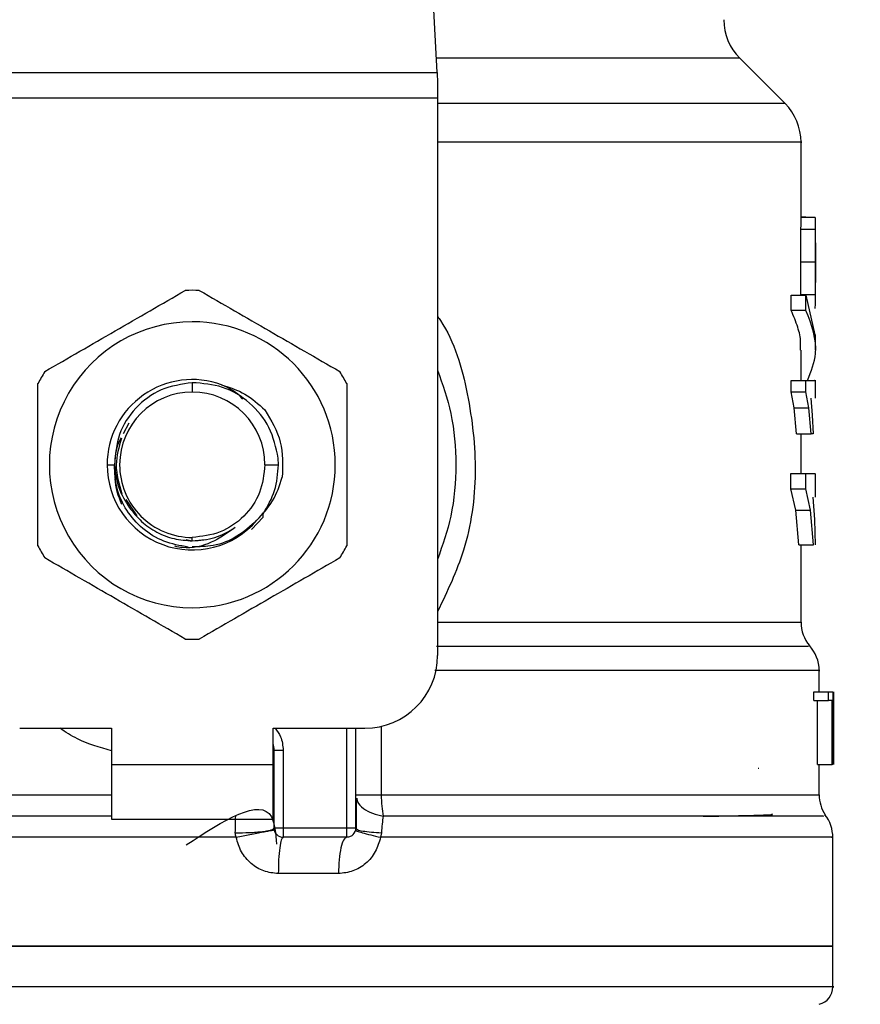
# Model space of a CAD drawing. Extents: x 0.4 to 10.6, y 0.4 to 8.1.
# Drawn here: x 8.1 to 8.2, y 6.5 to 6.6 of the extents above; entities that cross this region are included whole.
import ezdxf

# ---------------------------------------------------------------- set-up
doc = ezdxf.new("R2010")
doc.units = 0
doc.linetypes.add('SLD-SOLID', pattern=[0])
doc.layers.get('0').update_dxf_attribs({"linetype": 'CONTINUOUS'})
doc.styles.add('SLDTEXTSTYLE0', font='TXT', dxfattribs={"width": 0.75})
doc.dimstyles.new('SLDDIMSTYLE1', dxfattribs={"dimtxt": 0.125, "dimasz": 0.13, "dimexe": 0, "dimexo": 0.0625, "dimgap": 0.03125, "dimtad": 0, "dimtih": 1, "dimtoh": 1, "dimdec": 1, "dimlfac": 18, "dimrnd": 1e-09, "dimzin": 12, "dimtxsty": 'SLDTEXTSTYLE0', "dimsah": 1, "dimcen": 0.09, "dimazin": 3, "dimtfac": 1, "dimtdec": 1, "dimtofl": 0, "dimtmove": 0, "dimatfit": 3, "dimtolj": 1, "dimtzin": 12})

# ---------------------------------------------------------------- blocks, each defined once
blk = doc.blocks.new('_D_9')
at = {"color": 7, "linetype": 'SLD-SOLID'}
for p, q in [((7.00522515651465, 6.99064002347901), (7.00522515651465, 7.665702711842926)), ((8.92815845757158, 5.834049686749798), (8.92815845757158, 7.665702711842926)), ((7.00522515651465, 7.540702711842926), (7.805059857562521, 7.540702711842926)), ((8.92815845757158, 7.540702711842926), (8.128323756523706, 7.540702711842926))]:
    blk.add_line(p, q, dxfattribs=at)
for points in [[(7.00522515651465, 7.540702711842926), (7.13522515651465, 7.520702711842926), (7.13522515651465, 7.560702711842925)], [(8.92815845757158, 7.540702711842926), (8.79815845757158, 7.560702711842925), (8.79815845757158, 7.520702711842926)]]:
    blk.add_solid(points, dxfattribs=at)
at = {"color": 7, "linetype": 'SLD-SOLID', "insert": (7.805059857562521, 7.602617440081095), "char_height": 0.125, "attachment_point": 1, "style": 'SLDTEXTSTYLE0'}
blk.add_mtext('34.6', dxfattribs=at)

msp = doc.modelspace()

# ---------------------------------------------------------------- linework, layer by layer
at = {"color": 7, "linetype": 'SLD-SOLID'}
for p, q in [((8.106427476509015, 6.595464572397626), (8.103863420388468, 6.645036355295715)), ((8.14831640834524, 6.59173074293855), (8.142864439474998, 6.597182703660738)), ((8.047504901261705, 6.595464572397626), (8.106427476509015, 6.595464572397626)), ((8.106427476509015, 6.595464572397626), (8.106493748706395, 6.594183307198911)), ((8.106493748706395, 6.594183307198911), (8.106493748706395, 6.592371375537907)), ((8.106493748706395, 6.592371375537907), (8.047438629064326, 6.592371375537907)), ((8.106493748706395, 6.592371375537907), (8.106493748706395, 6.525285709035771)), ((8.150238281699151, 6.577130799005755), (8.150238281699151, 6.587093652802907)), ((8.150803927757352, 6.578062545279179), (8.150238281699151, 6.578062545279179)), ((8.150238281699151, 6.578039013699168), (8.151936173196075, 6.578039013699168)), ((8.150803927757352, 6.578039013699168), (8.150803927757352, 6.578062545279179)), ((8.150235658025755, 6.576592962255928), (8.150237817260072, 6.577130799005755)), ((8.150235658025755, 6.576592962255928), (8.151985501515119, 6.576592962255928)), ((8.151988060004081, 6.57397398214024), (8.151988060004081, 6.577130799005755)), ((8.15021110793899, 6.572666186877631), (8.151961521792135, 6.572666186877631)), ((8.151988060004081, 6.568090630845957), (8.151988060004081, 6.571215051048684)), ((8.149053473163939, 6.566821098845032), (8.149053473163939, 6.568683222518806)), ((8.149053473163939, 6.568683222518806), (8.150831329663024, 6.568683222518806)), ((8.150234778035921, 6.568748667688704), (8.151984637821391, 6.568748667688704)), ((8.150831329663024, 6.566821098845032), (8.150831329663024, 6.568683222518806)), ((8.150831329663024, 6.568683222518806), (8.151902073589996, 6.563904160689899)), ((8.150831329663024, 6.566821098845032), (8.149053473163939, 6.566821098845032)), ((8.151988060004081, 6.562042037016125), (8.151988060004081, 6.563904160689899)), ((8.150238281699151, 6.558409895271232), (8.150238281699151, 6.562045035500005)), ((8.076966198595692, 6.558130058503931), (8.076966188885594, 6.557000477478874)), ((8.149040403685287, 6.55702531274753), (8.149040403685287, 6.558409895271232)), ((8.149040403685287, 6.558409895271232), (8.150818569810427, 6.558409895271232)), ((8.150818569810427, 6.55702531274753), (8.150818569810427, 6.558409895271232)), ((8.151988060004081, 6.55626141638694), (8.151988060004081, 6.558412633017385)), ((8.149429725854471, 6.555115930360433), (8.149040403685287, 6.55702531274753)), ((8.149040403685287, 6.55702531274753), (8.150818569810427, 6.55702531274753)), ((8.151198562457758, 6.555115930360433), (8.150818569810427, 6.55702531274753)), ((8.151407413378427, 6.55626141638694), (8.151578188442656, 6.554223034008581)), ((8.149707598940754, 6.551964588987221), (8.149429725854471, 6.555115930360433)), ((8.149429725854471, 6.555115930360433), (8.151198562457758, 6.555115930360433)), ((8.15146985191639, 6.551964588987221), (8.151198562457758, 6.555115930360433)), ((8.151578188442656, 6.554223034008581), (8.151685962753193, 6.551964588987221)), ((8.069305466919712, 6.553273101278582), (8.068636968994108, 6.551971042246005)), ((8.149707598940754, 6.551964588987221), (8.15146985191639, 6.551964588987221)), ((8.150238281699151, 6.547211666115613), (8.150238281699151, 6.551964588987221)), ((8.151685962753193, 6.551964588987221), (8.15146985191639, 6.551964588987221)), ((8.066712468911282, 6.548251553362006), (8.067595479636593, 6.548251553362006)), ((8.085715092632093, 6.548251553362006), (8.087339196370307, 6.548251553362006)), ((8.087339196370307, 6.548251553362006), (8.087307998489967, 6.549054104090871)), ((8.149032190446835, 6.545349672810704), (8.149032190446835, 6.547211666115613)), ((8.149032190446835, 6.547211666115613), (8.150810560273325, 6.547211666115613)), ((8.150810560273325, 6.547211666115613), (8.151894935894674, 6.547211666115613)), ((8.150810560273325, 6.545349672810704), (8.150810560273325, 6.547211666115613)), ((8.151988060004081, 6.544341139276185), (8.151988060004081, 6.547215511997111)), ((8.14963095834463, 6.542794312700812), (8.149032190446835, 6.545349672810704)), ((8.149032190446835, 6.545349672810704), (8.150810560273325, 6.545349672810704)), ((8.15139502018826, 6.542794312700812), (8.150810560273325, 6.545349672810704)), ((8.068953057472257, 6.544073100891104), (8.070283245115075, 6.542082368332662)), ((8.151666733345703, 6.544341139276185), (8.151849649010424, 6.541680571492772)), ((8.085499729379247, 6.541948023217961), (8.08549637238099, 6.542349428951259)), ((8.085499726323725, 6.541948088402394), (8.085501944631433, 6.542509391547801)), ((8.149983744639584, 6.538619445373681), (8.14963095834463, 6.542794312700812)), ((8.14963095834463, 6.542794312700812), (8.15139502018826, 6.542794312700812)), ((8.151739479172004, 6.538619445373681), (8.15139502018826, 6.542794312700812)), ((8.084087264214684, 6.540461492242346), (8.08549961683425, 6.541948088402394)), ((8.151849649010424, 6.541680571492772), (8.151938470947307, 6.538619445373681)), ((8.076206613221386, 6.539242543360785), (8.076966188885594, 6.539091445847016)), ((8.076966188887067, 6.539091445847016), (8.076966188885594, 6.53950269442957)), ((8.076966188885594, 6.539091445847016), (8.07851274237361, 6.539247888484223)), ((8.149983744639584, 6.538619445373681), (8.151739479172004, 6.538619445373681)), ((8.150238281699151, 6.529284904318207), (8.150238281699151, 6.538619445373681)), ((8.152425504580314, 6.520911246977336), (8.152425504580314, 6.523504674795615)), ((8.151777147625744, 6.51987879075621), (8.151777147625744, 6.520911246977336)), ((8.151777147625744, 6.520911246977336), (8.153541747240938, 6.520911246977336)), ((8.153541747240938, 6.51987879075621), (8.153541747240938, 6.520911246977336)), ((8.153541747240938, 6.520911246977336), (8.15404958285586, 6.520911246977336)), ((8.15404958285586, 6.520911246977336), (8.15404958285586, 6.512162322860469)), ((8.154134599651515, 6.512162322860469), (8.154134599651515, 6.520911246977336)), ((8.15416403042264, 6.520911246977336), (8.154147302467734, 6.518938961613197)), ((8.151777147625744, 6.51987879075621), (8.153541747240938, 6.51987879075621)), ((8.15222025509952, 6.512162322860469), (8.15222025509952, 6.51987879075621)), ((8.153974702239406, 6.51987879075621), (8.153541747240938, 6.51987879075621)), ((8.153974702239406, 6.512162322860469), (8.153974702239406, 6.51987879075621)), ((8.154162661549565, 6.519031327953581), (8.154162661549565, 6.512162322860469)), ((8.154175291033297, 6.516944774279849), (8.154175291033297, 6.518938961613197)), ((8.056187536885085, 6.516536784918903), (8.067233030768078, 6.516536784918903)), ((8.067233030768078, 6.516536784918903), (8.067233030768078, 6.512162322860469)), ((8.086699347002643, 6.516536784918903), (8.097744840885637, 6.516536784918903)), ((8.086699347002643, 6.512162322860469), (8.086699347002643, 6.516536784918903)), ((8.096651227408042, 6.504507063146534), (8.096651227408042, 6.516536784918903)), ((8.086808708146702, 6.504507063146534), (8.086808708146702, 6.513876608242083)), ((8.086808708146702, 6.513876608242083), (8.087902300235653, 6.513876608242083)), ((8.087902300235653, 6.513876608242083), (8.087902300235653, 6.504507063146534)), ((8.067233030768078, 6.512162322860469), (8.086699347002643, 6.512162322860469)), ((8.067233030768078, 6.512162322860469), (8.067233030768078, 6.505600662365034)), ((8.086699347002643, 6.505600662365034), (8.086699347002643, 6.512162322860469)), ((8.1450932826161, 6.511735625567491), (8.145162981070198, 6.511727086406877)), ((8.15222025509952, 6.512162322860469), (8.153974702239406, 6.512162322860469)), ((8.152425504580314, 6.508506193244539), (8.152425504580314, 6.512162322860469)), ((8.15404958285586, 6.512162322860469), (8.153974702239406, 6.512162322860469)), ((8.086798435487593, 6.508506193244539), (8.086808708146702, 6.508506388797834)), ((8.086798437524607, 6.508331433781893), (8.086808708146702, 6.508506388797834)), ((8.067233030768078, 6.505600662365034), (8.086699347002643, 6.505600662365034)), ((8.09555761596746, 6.504507063146534), (8.087902321624295, 6.504507063146534)), ((8.096651300740527, 6.504507063146534), (8.096736676050561, 6.504435555824444)), ((8.082246632051897, 6.503406032902767), (8.076966188885594, 6.503405967718335)), ((8.09555761596746, 6.503413398743603), (8.087902321624295, 6.503413398743603)), ((8.099743073727806, 6.503956515432435), (8.099627900984217, 6.503405967718335)), ((8.154065927852226, 6.490284667444864), (8.154065927852226, 6.503410204706425)), ((8.094559418239466, 6.4990390018696), (8.087315147388864, 6.4990390018696)), ((8.076966188885594, 6.490290077752733), (7.999866449918494, 6.490290077752733)), ((8.154065927852226, 6.490290077752733), (8.076966188885594, 6.490290077752733)), ((8.154065927852226, 6.485419822903222), (8.154065927852226, 6.490290077752733)), ((8.076966188885594, 6.485422560649373), (8.076658909790398, 6.485422560649373))]:
    msp.add_line(p, q, dxfattribs=at)
at = {"color": 8, "linetype": 'SLD-SOLID'}
for p, q in [((8.142864439474998, 6.597182703660738), (8.106338607720819, 6.597182703660738)), ((8.14831640834524, 6.59173074293855), (8.106493748706395, 6.59173074293855)), ((8.106493748706395, 6.529284904318207), (8.150238281699151, 6.529284904318207)), ((8.09555761596746, 6.504507063146534), (8.095557613930445, 6.516536784918903)), ((8.099707352658976, 6.516759715676921), (8.099707352658976, 6.508506193244539)), ((8.001506873190408, 6.508506193244539), (8.067233030768078, 6.508506193244539)), ((8.099707344510923, 6.508506193244539), (8.152425504580314, 6.508506193244539)), ((8.076966188885594, 6.503405967718335), (7.999866449918494, 6.503405967718335))]:
    msp.add_line(p, q, dxfattribs=at)
at = {"color": 7, "linetype": 'SLD-SOLID'}
for centre, radius, start, end in [((8.147504246628376, 6.601822527169076), 0.006561679790024755, 180, 224.9999901184426), ((8.143676600084195, 6.587090940611333), 0.006561679790026481, 359.9904915682461, 45.00000765309819), ((8.076966188885594, 6.548251572035436), 0.0209973753280906, 87.69715987534407, 92.30284012465108), ((8.076966188885594, 6.548251572035436), 0.01720898773666502, 90, 270.0000000000008), ((8.076966188885594, 6.548251572035436), 0.01720898773666502, 270.0000000000008, 90), ((8.076966188885594, 6.548251572035436), 0.02099737532809476, 147.6971598753258, 152.302840124675), ((8.076966188885594, 6.548251572035436), 0.02099737532808839, 27.69715987532321, 32.30284012467172), ((8.076966188885594, 6.548251572035436), 0.01025372002095, 69.86315708020912, 179.9999999732794), ((8.076966188885594, 6.548251572035436), 0.00874890406563722, 90, 180), ((8.076966188885594, 6.548251572035436), 0.008748904065638996, 0, 90), ((8.076966188885594, 6.548251572035436), 0.0102537200214473, 179.9999999767138, 319.2946687188617), ((8.076966188885594, 6.548251572035436), 0.008748904065512875, 180, 270.0000000000008), ((8.076966188885594, 6.548251572035436), 0.02099737532808576, 207.6971598753285, 212.3028401246731), ((8.076966188885594, 6.548251572035436), 0.02099737532809592, 327.6971598753313, 332.3028401246801), ((8.154612733067571, 6.52928487720768), 0.004374453193350927, 180, 219.9599990379905), ((8.076966188885594, 6.548251572035436), 0.02099737532808971, 267.6971598753497, 272.3028401246569), ((8.148051053277545, 6.523498019571962), 0.004374453193352173, 359.9043326723017, 43.05524605857713), ((8.097744841554011, 6.525285692770344), 0.008748906386702338, 270.0000000000008, 0), ((8.08352786867562, 6.513876607806433), 0.003280839895014154, 0, 14.83511169387238), ((8.156799959664246, 6.508506224539154), 0.004374453193349837, 180, 213.1790421419381), ((8.149691473225053, 6.503405951653765), 0.004374453193351066, 359.656970691382, 38.39810393255613), ((8.095557614957336, 6.504507040101927), 0.001093613298337459, 314.9999999977305, 0), ((8.087902321868972, 6.504507040101927), 0.001093613298338618, 225.0000000194798, 270.0000000000008), ((8.151878699821728, 6.485422566287841), 0.002187226596675016, 284.4788100228589, 359.9529239028838)]:
    msp.add_arc(centre, radius, start, end, dxfattribs=at)
at = {"color": 8, "linetype": 'SLD-SOLID'}
for points, knots in [([(8.150219296733281, 6.587090915056756), (8.150225614457025, 6.587090915056756), (8.150692663955256, 6.587090915056758), (8.14904648084129, 6.587090915056756), (8.145093842969622, 6.587090915056756), (8.138201752593542, 6.587090915056756), (8.12902527461341, 6.587090915056756), (8.118389750075156, 6.587090915056756), (8.11028482916486, 6.587090915056756), (8.106493748706395, 6.587090915056756)], [0, 0, 0, 0, 0.002327077232868365, 0.1720335199975861, 0.3417399048860811, 0.5114463890277055, 0.6811526774782977, 0.8508590192274235, 1, 1, 1, 1]), ([(8.106493748706395, 6.566082233306395), (8.106605878424306, 6.565924383338643), (8.108506980756964, 6.563248117425392), (8.11030852094892, 6.556793092016839), (8.111414437288731, 6.5473651609464), (8.110163293573573, 6.538203929794739), (8.107652250906563, 6.532997048091775), (8.106493748706395, 6.530594785482644)], [0, 0, 0, 0, 0.01598853433408001, 0.2710774671062899, 0.527424430913483, 0.7819711135440192, 1, 1, 1, 1]), ([(8.151124431462273, 6.526391432558653), (8.151143672682453, 6.526391432557718), (8.15119456942968, 6.526391432555244), (8.149326866166035, 6.526391432583082), (8.145768349883147, 6.526391432468539), (8.140525391843179, 6.526391432894687), (8.133820571080493, 6.526391431304636), (8.12576823649855, 6.526391437238695), (8.116626004055059, 6.526391415092524), (8.109790170654168, 6.526391470192904), (8.1063722551099, 6.526391497743086)], [0, 0, 0, 0, 0.07989549616948116, 0.2113390333556643, 0.3427825677093414, 0.4742259285029434, 0.6056694536355152, 0.737113054947039, 0.8685565719367712, 1, 1, 1, 1]), ([(8.152373976286684, 6.523497960799101), (8.152391033532632, 6.523497960799101), (8.152773290451687, 6.523497960799102), (8.151374392375168, 6.523497960799101), (8.148025294338739, 6.523497960799101), (8.142231147233582, 6.523497960799101), (8.134516264469415, 6.523497960799101), (8.124979864919688, 6.523497960799101), (8.11543064062059, 6.523497960799101), (8.108757603401804, 6.523497960799101), (8.106160316076757, 6.523497960799101)], [0, 0, 0, 0, 0.006987871400792234, 0.1565998520901362, 0.3062117586483967, 0.4558236730900463, 0.6054355332957013, 0.7550473109205188, 0.904659228815414, 1, 1, 1, 1]), ([(8.067233030768078, 6.513827459180228), (8.065820885491663, 6.514223763439041), (8.063600212757956, 6.514846972733793), (8.061705316561955, 6.516085755121206), (8.061015401483552, 6.516536784918903)], [0, 0, 0, 0, 0.6359087743913877, 1, 1, 1, 1]), ([(8.086920793796322, 6.516536784918903), (8.08717232057513, 6.516208074771813), (8.087767927097234, 6.515429700761628), (8.087853097563787, 6.514445295574355), (8.087902300235653, 6.513876608242083)], [0, 0, 0, 0, 0.4223036005675811, 1, 1, 1, 1]), ([(8.096756742670602, 6.508104331220217), (8.096782529217053, 6.507966863718265), (8.096865297075942, 6.507525630115139), (8.097511883045083, 6.506871760560684), (8.098588658921809, 6.506247540225841), (8.099503869278157, 6.506052269407355), (8.09995454221083, 6.505956113073653)], [0, 0, 0, 0, 0.1350414505700195, 0.4334466325549545, 0.7210146652614687, 1, 1, 1, 1]), ([(8.067233030768078, 6.505956113073653), (8.062911280107112, 6.505956113073653), (8.053961178123005, 6.505956113073653), (8.041217121321088, 6.505956113073653), (8.0293673265673, 6.505956113073653), (8.019144940526616, 6.505956113073653), (8.010866234964073, 6.505956113073653), (8.00489112978637, 6.505956113073653), (8.001236649002555, 6.505956113073653), (8.000930081050456, 6.505956113073653), (8.00078316303225, 6.505956113073653)], [0, 0, 0, 0, 0.1188890746866556, 0.2462125714128657, 0.3735361137655477, 0.5008597069950071, 0.6281833209016761, 0.7555067851562978, 0.8828303534560054, 1, 1, 1, 1]), ([(8.152894009538475, 6.505956113073653), (8.152947756239389, 6.505956113073653), (8.153099289194836, 6.505956113073653), (8.150225647207135, 6.505956113073653), (8.14462793261455, 6.505956113073653), (8.136383806991166, 6.505956113073653), (8.12595130332518, 6.505956113073653), (8.113749742745552, 6.505956113073653), (8.104552943124398, 6.505956113073653), (8.09995454221083, 6.505956113073653)], [0, 0, 0, 0, 0.0839183122483393, 0.2365985196271349, 0.3892788166754282, 0.5419591029242444, 0.6946395448234199, 0.8473197357892365, 1, 1, 1, 1]), ([(8.096736676050561, 6.504435555824444), (8.096765506140414, 6.504400015073292), (8.09684507727468, 6.504301922493763), (8.097464886415334, 6.50415836153709), (8.098463671860225, 6.504024945112334), (8.099324580423248, 6.503978854382112), (8.099743057431699, 6.503956450248002)], [0, 0, 0, 0, 0.1620886810656356, 0.4473652447527587, 0.7313710780984408, 1, 1, 1, 1]), ([(8.153902282335265, 6.503405967718335), (8.153954382896671, 6.503405967718335), (8.154331405336984, 6.503405967718335), (8.152688519983242, 6.503405967718335), (8.148867975450463, 6.503405967718335), (8.142555297668942, 6.503405967718335), (8.134241246610763, 6.503405967718335), (8.124093262952917, 6.503405967718335), (8.11251660602234, 6.503405967718335), (8.103924134534703, 6.503405967718335), (8.099627900984217, 6.503405967718335)], [0, 0, 0, 0, 0.02239387823299802, 0.1620518933312069, 0.30170988650173, 0.4413678237404231, 0.5810258715806776, 0.7206838292707776, 0.860341985934197, 0.9999999999999999, 0.9999999999999999, 0.9999999999999999, 0.9999999999999999]), ([(8.076658909790398, 6.485422560649373), (8.071620352077836, 6.485422560649373), (8.061543237217489, 6.485422560649373), (8.047022201696771, 6.485422560649373), (8.033647003466042, 6.485422560649373), (8.021936784172699, 6.485422560649373), (8.01232024266687, 6.485422560649373), (8.005240079278748, 6.485422560649373), (8.000707084677622, 6.485422560649373), (8.000155606552111, 6.485422560649373), (7.999881271228759, 6.485422560649373)], [0, 0, 0, 0, 0.1251584978186112, 0.2503169816080271, 0.3754753955401932, 0.5006339693354316, 0.6257923939087489, 0.7509509350552459, 0.876109400170274, 1, 1, 1, 1]), ([(8.154051106541962, 6.485422560649373), (8.15405604098426, 6.485422560649373), (8.154548095153045, 6.485422560649372), (8.152819716824133, 6.485422560649374), (8.148670743315689, 6.485422560649373), (8.14141461406435, 6.485422560649373), (8.13178410040449, 6.485422560649373), (8.120026536881356, 6.485422560649373), (8.106625281235418, 6.485422560649373), (8.09208528243778, 6.485422560649373), (8.082005886270606, 6.485422560649373), (8.076966188885594, 6.485422560649373)], [0, 0, 0, 0, 0.001264627910916209, 0.1261065380769592, 0.2509484622857733, 0.3757904608767017, 0.5006323593295068, 0.6254742248910661, 0.7503161404326835, 0.8751580875212588, 0.9999999999999999, 0.9999999999999999, 0.9999999999999999, 0.9999999999999999])]:
    msp.add_open_spline(points, degree=3, knots=knots, dxfattribs=at)
at = {"color": 7, "linetype": 'SLD-SOLID'}
for points, knots in [([(8.151985501515119, 6.576592962255928), (8.151986885640532, 6.576815192849998), (8.151989601564468, 6.577251252605439), (8.151984025359598, 6.577706441043194), (8.151968459791831, 6.577991533579042), (8.151947107614008, 6.578022933729606), (8.151936173196075, 6.578039013699168)], [0, 0, 0, 0, 0.2534604971052072, 0.4973389143116934, 0.7425880191110716, 1, 1, 1, 1]), ([(8.15021110793899, 6.572666186877631), (8.150212696311824, 6.573421571096492), (8.150215000166755, 6.574517217924231), (8.15022840274431, 6.575824663175077), (8.150233256844492, 6.576338688817706), (8.150235658025755, 6.576592962255928)], [0, 0, 0, 0, 0.5287093329134536, 0.7668663031862859, 1, 1, 1, 1]), ([(8.151961521792135, 6.572666186877631), (8.151963077612933, 6.573421570750989), (8.151965334251845, 6.574517216625949), (8.151978406680222, 6.57582466340658), (8.151983153434374, 6.576338688863966), (8.151985501515119, 6.576592962255928)], [0, 0, 0, 0, 0.5287096201304519, 0.7668664036634182, 1, 1, 1, 1]), ([(8.15198544447874, 6.57495878854145), (8.151986332990473, 6.574801980242297), (8.151988107175383, 6.574488864604693), (8.151988071683862, 6.573713243489999), (8.151987832229143, 6.573062832871559), (8.151987668897489, 6.572619188902038)], [0, 0, 0, 0, 0.2418042323866795, 0.4828359647265911, 1, 1, 1, 1]), ([(8.150234778035921, 6.568748667688704), (8.150232315967337, 6.569006141547879), (8.1502273175438, 6.56952885785469), (8.150214704805926, 6.570834532235676), (8.150212576571777, 6.571918305983552), (8.15021110793899, 6.572666186877631)], [0, 0, 0, 0, 0.2312727764957805, 0.4695235935125902, 0.9999999999999999, 0.9999999999999999, 0.9999999999999999, 0.9999999999999999]), ([(8.151984637821391, 6.568748667688704), (8.151982233955817, 6.569006140916247), (8.151977353710663, 6.569528854200887), (8.151965033450892, 6.570834541312395), (8.15196295563596, 6.571918308491319), (8.151961521792135, 6.572666186877631)], [0, 0, 0, 0, 0.2312728707060936, 0.4695222219757334, 1, 1, 1, 1]), ([(8.151987668897489, 6.572619188902038), (8.151987839151019, 6.572150247728979), (8.151988087630306, 6.571465843898577), (8.151988079237366, 6.570654143872198), (8.151986049936447, 6.570333722813949), (8.151985037076038, 6.570173794929216)], [0, 0, 0, 0, 0.5215629148267191, 0.7612034882223929, 1, 1, 1, 1]), ([(8.05921846427896, 6.55947246670002), (8.062035645191397, 6.561098941223752), (8.06767033189253, 6.564352077835654), (8.073304993406328, 6.56760530359085), (8.076122486600632, 6.569232010253237)], [0, 0, 0, 0, 0.4999711717549055, 1, 1, 1, 1]), ([(8.077809891170089, 6.569232010253237), (8.080627067159636, 6.567605505741881), (8.086261725974861, 6.56435231956646), (8.09189641537353, 6.561099143372888), (8.094713913491761, 6.55947246670002)], [0, 0, 0, 0, 0.4999727724302297, 1, 1, 1, 1]), ([(8.151928473285025, 6.567069973007055), (8.151951436566035, 6.567186670016909), (8.151984716084664, 6.567355793075224), (8.151989418628803, 6.568055058743796), (8.151986219449201, 6.568519202014412), (8.151984637821391, 6.568748667688704)], [0, 0, 0, 0, 0.5295148229073523, 0.7673989794939284, 1, 1, 1, 1]), ([(8.150156972268073, 6.562045035500005), (8.150179460226848, 6.562356874132612), (8.150245883594271, 6.563277961381046), (8.149886790657819, 6.564876817760221), (8.149340910721039, 6.566150454811467), (8.149053473163939, 6.566821098845032)], [0, 0, 0, 0, 0.1950590073962228, 0.5761517195707739, 1, 1, 1, 1]), ([(8.151002895088494, 6.558409895271232), (8.151442604970955, 6.559485780791083), (8.1525861273899, 6.562283760234438), (8.151499886621545, 6.565092427070039), (8.150831329663024, 6.566821098845032)], [0, 0, 0, 0, 0.3845223103424261, 1, 1, 1, 1]), ([(8.106493748706395, 6.559640251428424), (8.107089548747098, 6.557922593307583), (8.108366830040442, 6.55424026293459), (8.108848580150589, 6.548251553943464), (8.108366838421857, 6.542262862514359), (8.10708954892544, 6.538580556651067), (8.106493748706395, 6.53686292048002)], [0, 0, 0, 0, 0.2332303927454433, 0.5000013382705513, 0.7667722837956591, 1, 1, 1, 1]), ([(8.058374761803261, 6.53849200980879), (8.058374761803261, 6.541745015445447), (8.058374761803261, 6.54825136747742), (8.058374761803261, 6.554757740182708), (8.058374761803261, 6.558011096915222)], [0, 0, 0, 0, 0.4999738133859937, 1, 1, 1, 1]), ([(8.076966198595693, 6.558130058503931), (8.075684927871158, 6.557940387057847), (8.073139318388256, 6.557563550669926), (8.070012186467011, 6.555219806409832), (8.067906797799383, 6.551987574984652), (8.06770689563244, 6.549491217745447), (8.067607626348124, 6.548251553362006)], [0, 0, 0, 0, 0.2550555407371815, 0.5067405277700487, 0.7550526062877728, 1, 1, 1, 1]), ([(8.087307998489967, 6.549054104090871), (8.087029491246279, 6.550316573517424), (8.086475805989103, 6.552826421016756), (8.083995468243968, 6.555834110128163), (8.080709497723584, 6.557845681709357), (8.078208829550558, 6.558035656374764), (8.076966198595693, 6.558130058503931)], [0, 0, 0, 0, 0.2545671543458927, 0.5060912544169217, 0.7545670782069871, 0.9999999999999999, 0.9999999999999999, 0.9999999999999999, 0.9999999999999999]), ([(8.080496170328935, 6.55787851178019), (8.081468864124512, 6.557563871729939), (8.083421762099544, 6.556932162224035), (8.084932716887238, 6.555542604863837), (8.085691099668521, 6.554845154229204)], [0, 0, 0, 0, 0.4980771182164919, 1, 1, 1, 1]), ([(8.08302184453176, 6.556162075312314), (8.083005588496462, 6.556182136621065), (8.082363841243003, 6.55697410646818), (8.08141806981536, 6.557432175964852), (8.080496255628876, 6.557878642149054)], [0, 0, 0, 0, 0.0253308996843196, 1, 1, 1, 1]), ([(8.09555761596746, 6.558011096915222), (8.09555761596746, 6.554758113222009), (8.09555761596746, 6.548251762482166), (8.09555761596746, 6.541745388484844), (8.09555761596746, 6.53849200980879)], [0, 0, 0, 0, 0.4999705400592434, 1, 1, 1, 1]), ([(8.150818569810427, 6.558409895271232), (8.151279154878177, 6.558409895271232), (8.151971771254624, 6.558409895271232), (8.151886904355164, 6.558409895271232), (8.15185847335293, 6.558409895271232)], [0, 0, 0, 0, 0.6649930371433473, 1, 1, 1, 1]), ([(8.085691099668521, 6.554845154229204), (8.086447346053722, 6.553594967248552), (8.087954472805794, 6.551103464108174), (8.08785001941096, 6.548194027948925), (8.087797978663009, 6.546744489290258)], [0, 0, 0, 0, 0.5017802146785394, 1, 1, 1, 1]), ([(8.068399527570385, 6.551508558699765), (8.06828943319978, 6.551308525169445), (8.067744043389364, 6.550317591222686), (8.06766142299566, 6.549168602801695), (8.067595480655099, 6.548251553362006)], [0, 0, 0, 0, 0.201863636800257, 1, 1, 1, 1]), ([(8.068445125608447, 6.551464233285891), (8.068130094451671, 6.550393339928939), (8.06747229762088, 6.548157274571066), (8.068148853747937, 6.545921209853967), (8.068501394541757, 6.54475603818694)], [0, 0, 0, 0, 0.4789186296280496, 0.9999999999999999, 0.9999999999999999, 0.9999999999999999, 0.9999999999999999]), ([(8.076457119158539, 6.538342085614802), (8.075468706342068, 6.538517527661186), (8.073502900345796, 6.538866455782147), (8.07093451435103, 6.5404697577108), (8.06898367156875, 6.542681230824451), (8.067740399492436, 6.545367097935524), (8.06764359973774, 6.547293794166639), (8.067595480655099, 6.548251553362006)], [0, 0, 0, 0, 0.2045634206117027, 0.4068462004499868, 0.6068471377460138, 0.8045640184852615, 1, 1, 1, 1]), ([(8.067607626348124, 6.548251553362006), (8.067712655297628, 6.547316814578761), (8.067921596172926, 6.5454572783226), (8.068912464169852, 6.543870347599936), (8.069405249517015, 6.543081124202357)], [0, 0, 0, 0, 0.5026730617099988, 1, 1, 1, 1]), ([(8.085715092632093, 6.548251553362006), (8.08558358508036, 6.547105118711014), (8.085320570996677, 6.544812258299087), (8.083297372333641, 6.541920374797867), (8.080405492006209, 6.539897163011684), (8.078112621166046, 6.539634183716877), (8.076966188885594, 6.53950269442957)], [0, 0, 0, 0, 0.2500007385836038, 0.499999538529327, 0.7500004539156876, 0.9999999999999999, 0.9999999999999999, 0.9999999999999999, 0.9999999999999999]), ([(8.08549637238099, 6.542349428951259), (8.086028506769479, 6.543262864335575), (8.087092776542793, 6.545089736814474), (8.087257056376538, 6.54719761385505), (8.087339196370307, 6.548251553362006)], [0, 0, 0, 0, 0.4999995319138059, 0.9999999999999999, 0.9999999999999999, 0.9999999999999999, 0.9999999999999999]), ([(8.06771299596422, 6.547222747469082), (8.067688572616573, 6.54700258909521), (8.067547985213755, 6.545735297877001), (8.06803455778032, 6.544520719957775), (8.068436601216181, 6.543517142869135)], [0, 0, 0, 0, 0.173723585162236, 1, 1, 1, 1]), ([(8.084739263858653, 6.541564412834647), (8.085434040754212, 6.542311426958176), (8.086831854455527, 6.543814336141856), (8.087474671090906, 6.54576393141482), (8.087797978663009, 6.546744489290258)], [0, 0, 0, 0, 0.4970454180741469, 1, 1, 1, 1]), ([(8.069405249517015, 6.543081124202357), (8.069866682407444, 6.542498231055925), (8.070789547940658, 6.541332445075888), (8.072654858301256, 6.540080323806108), (8.074741302116495, 6.539247242661379), (8.076224558701526, 6.539143421663705), (8.076966188900151, 6.539091511031448)], [0, 0, 0, 0, 0.2499975082165041, 0.4999948822639509, 0.7499967985834984, 1, 1, 1, 1]), ([(8.084739211405555, 6.541564478019079), (8.08397098370891, 6.540872047763688), (8.082442826939843, 6.53949466709061), (8.079672116218996, 6.538398249442277), (8.077807501414275, 6.538382231179055), (8.076966188885594, 6.538375003753046)], [0, 0, 0, 0, 0.356827955992257, 0.7098013502035474, 1, 1, 1, 1]), ([(8.082136768274756, 6.540690419968123), (8.08121549382823, 6.540041882887953), (8.079330765680655, 6.538715116369731), (8.076629650847927, 6.538061169932486), (8.075174861750497, 6.538373867489965), (8.07487722988062, 6.538437841545657)], [0, 0, 0, 0, 0.4320085311513456, 0.8837959651698504, 1, 1, 1, 1]), ([(8.076966188887067, 6.539091445847016), (8.077888348799355, 6.53916264808438), (8.079732662388274, 6.539305052077635), (8.081335401112723, 6.540228631712174), (8.082136767765503, 6.540690419968123)], [0, 0, 0, 0, 0.5000016905089596, 1, 1, 1, 1]), ([(8.076122486600632, 6.527271161655207), (8.073305310611085, 6.528897666166564), (8.06767065179586, 6.532150852341984), (8.062035962397193, 6.535404028535556), (8.05921846427896, 6.537030705208424)], [0, 0, 0, 0, 0.4999727724302297, 1, 1, 1, 1]), ([(8.094713913491761, 6.537030705208424), (8.091896737189842, 6.535404200755599), (8.086262078155427, 6.532151014931416), (8.080627388975941, 6.528897838386619), (8.077809891170089, 6.527271161655207)], [0, 0, 0, 0, 0.499972808418703, 1, 1, 1, 1]), ([(8.07621326750794, 6.502498535238109), (8.080708066721835, 6.505396416715496), (8.086590860439088, 6.509189164319399), (8.08699620769986, 6.503841914135799), (8.087091845894388, 6.502580276516049)], [0, 0, 0, 0, 0.764058613973267, 1, 1, 1, 1]), ([(8.096651227408042, 6.50850625842897), (8.096693528337545, 6.508506258816966), (8.096778131057587, 6.508506259592964), (8.097444572646447, 6.508506253772903), (8.098425711589265, 6.508506275889067), (8.099280127987125, 6.508506220792722), (8.099707336362869, 6.508506193244539)], [0, 0, 0, 0, 0.2499971177261208, 0.4999993241232598, 0.7499995585920235, 1, 1, 1, 1]), ([(8.09670373754218, 6.508119519192912), (8.096697997090143, 6.507565178646496), (8.096686472682864, 6.506452296562526), (8.096685943147559, 6.505092869534648), (8.096685677380442, 6.504410590186925)], [0, 0, 0, 0, 0.4981125623275298, 0.9999999999999999, 0.9999999999999999, 0.9999999999999999, 0.9999999999999999]), ([(8.099707336362869, 6.508506193244539), (8.09971840096335, 6.508049024227347), (8.099740530562075, 6.507134669758286), (8.09988320413977, 6.506348970009273), (8.09995454221083, 6.505956113073653)], [0, 0, 0, 0, 0.4999910129615088, 1, 1, 1, 1]), ([(8.082142753529688, 6.503956515432435), (8.08214684032824, 6.504312186390941), (8.082155070035315, 6.505028411515776), (8.08217884721656, 6.50564547684156), (8.082190816863346, 6.505956113073653)], [0, 0, 0, 0, 0.496591010527377, 1, 1, 1, 1]), ([(8.09995454221083, 6.505956113073653), (8.09990198533295, 6.505648606501236), (8.099798808721038, 6.50504492744795), (8.099761418055277, 6.504314749735103), (8.099743073727806, 6.503956515432435)], [0, 0, 0, 0, 0.5093875143469947, 1, 1, 1, 1]), ([(8.138466555835281, 6.505935449608655), (8.138788040001906, 6.505940554833521), (8.140397539832327, 6.505966113972697), (8.14286957311779, 6.506012248979111), (8.145504308043565, 6.506082271228658), (8.146944112900195, 6.50614085737744), (8.146764667343037, 6.506179063768491), (8.146721899357738, 6.506188169652175)], [0, 0, 0, 0, 0.060710449001785, 0.303944851775891, 0.5471983723616443, 0.8920819569907752, 1, 1, 1, 1]), ([(8.082142750474167, 6.503956515432435), (8.082717198506936, 6.503959624904238), (8.08360291350162, 6.503964419255763), (8.084691089023817, 6.504029908245191), (8.085446820496099, 6.504100812872667), (8.086058417406736, 6.504191249998205), (8.086648171703388, 6.504323793383868), (8.086745519740512, 6.504434962697533), (8.086808656202857, 6.504507063146534)], [0, 0, 0, 0, 0.2385134084369513, 0.3677528518427792, 0.5000003822388077, 0.6322484735775845, 0.7614894857063399, 1, 1, 1, 1]), ([(8.082246632051897, 6.503406032902767), (8.082810171383256, 6.503521532954942), (8.08367893050326, 6.503699589246852), (8.084747268125616, 6.503911795003604), (8.085489281603067, 6.504056450368999), (8.086090150320338, 6.504169851805465), (8.08667010482146, 6.504274177165155), (8.08676777388949, 6.504281877119159), (8.086831107147205, 6.504286870134667)], [0, 0, 0, 0, 0.2387689530227537, 0.3680891358751056, 0.5003674817293763, 0.632590197051554, 0.7617540516512238, 0.9999999999999999, 0.9999999999999999, 0.9999999999999999, 0.9999999999999999]), ([(8.087902321624295, 6.504507063146534), (8.087759017327839, 6.504507063146534), (8.087472406353827, 6.504507063146534), (8.08711092288616, 6.504507063146534), (8.086858030148809, 6.504507063146534), (8.086825148461529, 6.504507063146534), (8.086808708146702, 6.504507063146534)], [0, 0, 0, 0, 0.2500013222970922, 0.5000067985351563, 0.7500114402894476, 0.9999999999999999, 0.9999999999999999, 0.9999999999999999, 0.9999999999999999]), ([(8.087129020372352, 6.503733715043281), (8.08708124793123, 6.503787221157952), (8.086985717233746, 6.503894217500068), (8.086886279681437, 6.504086189886402), (8.086820839236642, 6.504292236576326), (8.086812751535778, 6.504435459736495), (8.086808708146702, 6.504507063146534)], [0, 0, 0, 0, 0.2500255643592726, 0.4999768902345678, 0.7500169685151119, 0.9999999999999999, 0.9999999999999999, 0.9999999999999999, 0.9999999999999999]), ([(8.087902321624295, 6.504507063146534), (8.087902321624295, 6.504363746021152), (8.087902321624295, 6.504077121722019), (8.087902321624295, 6.503715607756449), (8.087902321624295, 6.503462803811809), (8.087902321624295, 6.503429867287934), (8.087902321624295, 6.503413398743603)], [0, 0, 0, 0, 0.2500214852113479, 0.5000256094732136, 0.7500085180214212, 1, 1, 1, 1]), ([(8.096651227408042, 6.504507063146534), (8.096634787085536, 6.504507063146534), (8.0966019053829, 6.504507063146534), (8.096349012593418, 6.504507063146534), (8.095987528059144, 6.504507063146534), (8.095700916505331, 6.504507063146534), (8.095557611893433, 6.504507063146534)], [0, 0, 0, 0, 0.2499882893675612, 0.4999926607614699, 0.7499983627944713, 1, 1, 1, 1]), ([(8.09555761596746, 6.503413398743603), (8.09555761596746, 6.503429867287934), (8.09555761596746, 6.503462803811809), (8.09555761596746, 6.503715607756449), (8.09555761596746, 6.504077121722019), (8.09555761596746, 6.504363746021152), (8.09555761596746, 6.504507063146534)], [0, 0, 0, 0, 0.2499914819785788, 0.4999743905267864, 0.7499785147886521, 1, 1, 1, 1]), ([(8.096628822296497, 6.504286804950236), (8.096663431327094, 6.504251042073929), (8.096734502652218, 6.504177601270606), (8.097386657226725, 6.50396370816653), (8.098368411630274, 6.503697657713463), (8.099215395592786, 6.50350150333573), (8.099627913206298, 6.503405967718335)], [0, 0, 0, 0, 0.2434415626409911, 0.4999190716513652, 0.756439082372762, 1, 1, 1, 1]), ([(8.082246632051897, 6.503406032902767), (8.082215789441666, 6.503496582176905), (8.082154786453794, 6.503675677792696), (8.082146734487754, 6.503863603447203), (8.082142753529688, 6.503956515432435)], [0, 0, 0, 0, 0.5055917965323828, 1, 1, 1, 1]), ([(8.087315147388864, 6.4990390018696), (8.086725028001037, 6.499101050328186), (8.085538590363347, 6.499225799028441), (8.083978399613718, 6.500202300497777), (8.082771308485702, 6.501621662113442), (8.082422442923153, 6.502808118144444), (8.082246632051897, 6.503406032902767)], [0, 0, 0, 0, 0.2450062512390635, 0.4925861511002503, 0.7442886875647385, 1, 1, 1, 1]), ([(8.087902357272032, 6.503413398743603), (8.08782541285674, 6.503347651867758), (8.087671524692306, 6.503216158685276), (8.087477424071409, 6.502204592639805), (8.087341635569965, 6.500758625723072), (8.087323976713675, 6.499612205348479), (8.087315147388864, 6.4990390018696)], [0, 0, 0, 0, 0.2500008361516868, 0.4999995079101563, 0.7500026797689927, 1, 1, 1, 1]), ([(8.09555761596746, 6.503413398743603), (8.095426814628405, 6.503347651006701), (8.095165212264508, 6.503216155690839), (8.094835261534978, 6.502204598556978), (8.094604433287643, 6.500758627715125), (8.094574423124994, 6.49961220549832), (8.094559418239466, 6.4990390018696)], [0, 0, 0, 0, 0.2500008550607528, 0.5000011095709844, 0.7500038169631743, 1, 1, 1, 1]), ([(8.099627900984217, 6.503405967718335), (8.099452630888338, 6.502810920560619), (8.099101498343753, 6.501618815189834), (8.097896764373004, 6.500203136820867), (8.096341395508578, 6.499228341884408), (8.095151469205012, 6.49910190892264), (8.094559418239466, 6.4990390018696)], [0, 0, 0, 0, 0.2513468446421191, 0.5035431554331729, 0.7529865897603812, 1, 1, 1, 1]), ([(8.096330917219403, 6.503733715043281), (8.096277426511374, 6.503685948660253), (8.096170443373724, 6.503590414356842), (8.095978454887552, 6.503491057811664), (8.095772434793613, 6.503425565563446), (8.095629222091546, 6.503417454341647), (8.09555761596746, 6.503413398743603)], [0, 0, 0, 0, 0.2499848772198583, 0.4999778001884115, 0.7499896924784628, 1, 1, 1, 1]), ([(7.999866449918494, 6.490290077752733), (8.000153394938085, 6.490290077752733), (8.00072728484471, 6.490290077752733), (8.005311834241505, 6.490290077752733), (8.01243729945742, 6.490290077752733), (8.022099577656476, 6.490290077752733), (8.03385505331078, 6.490290077752733), (8.04727139681957, 6.490290077752733), (8.061827766452252, 6.490290077752733), (8.071920048602573, 6.490290077752733), (8.076966188885594, 6.490290077752733)], [0, 0, 0, 0, 0.1250000774339457, 0.2500000971226631, 0.3749999969739898, 0.50000002033663, 0.6250000604038419, 0.7499999699853761, 0.8750000046150771, 1, 1, 1, 1]), ([(8.076966188885594, 6.490290077752733), (8.082012329168458, 6.490290077752733), (8.09210461131862, 6.490290077752733), (8.106660980951151, 6.490290077752733), (8.12007732445994, 6.490290077752733), (8.131832800114244, 6.490290077752733), (8.1414950783133, 6.490290077752733), (8.148620543529216, 6.490290077752733), (8.153205092926012, 6.490290077752733), (8.153778982832636, 6.490290077752733), (8.154065927852226, 6.490290077752733)], [0, 0, 0, 0, 0.1249999953815498, 0.2500000300117327, 0.3749999395937487, 0.4999999796614424, 0.6250000030245645, 0.7499999028763731, 0.8749999225655725, 1, 1, 1, 1])]:
    msp.add_open_spline(points, degree=3, knots=knots, dxfattribs=at)

# ---------------------------------------------------------------- dimensions: what is measured, and where the dimension line sits
dim = msp.add_linear_dim(base=(8.92815845757158, 7.540702711842926), p1=(7.00522515651465, 6.94064002347901), p2=(8.92815845757158, 5.784049686749798), dimstyle='SLDDIMSTYLE1', dxfattribs=at)
dim.commit()
dim.dimension.update_dxf_attribs({"geometry": '_D_9', "text_midpoint": (7.966691807043111, 7.540702711842926), "dimtype": 160})

doc.saveas('drawing.dxf')
